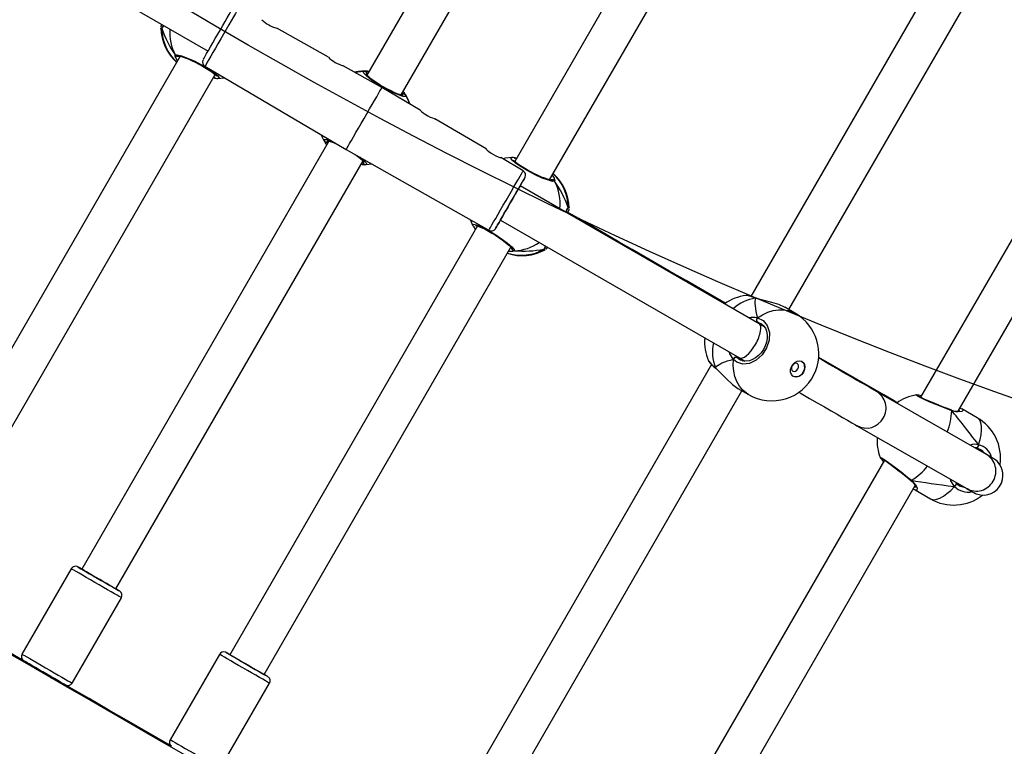
# Model space of a CAD drawing. Units: inches. Extents: x 1196 to 3611, y 938 to 2529.
# Drawn here: x 3023 to 3062, y 1292 to 1321 of the extents above; entities that cross this region are included whole.
import ezdxf

# ---------------------------------------------------------------- set-up
doc = ezdxf.new("R2010")
doc.units = ezdxf.units.IN
doc.header["$MEASUREMENT"] = 0
doc.layers.add('VP-DIM', color=7, linetype='Continuous')
doc.layers.add('VP-HIC', color=6, linetype='Continuous')
doc.layers.add('VP-EQ', color=7, linetype='Continuous', true_color=0x8a3492)
doc.styles.get("Standard").update_dxf_attribs({"font": 'arial.ttf'})
doc.dimstyles.get("Standard").update_dxf_attribs({"dimtxt": 14, "dimasz": 20, "dimexe": 20, "dimexo": 50, "dimgap": 20, "dimtad": 0, "dimdec": 0, "dimzin": 0, "dimdsep": 46, "dimtxsty": 'Standard', "dimcen": -0.09, "dimadec": 0, "dimazin": 0, "dimtfac": 1, "dimtdec": 4, "dimtofl": 0, "dimtmove": 0, "dimatfit": 3, "dimfxl": 70, "dimfxlon": 1, "dimtolj": 1, "dimtzin": 0, "dimarcsym": 0})

# ---------------------------------------------------------------- blocks, each defined once
blk = doc.blocks.new('16402')
at = {"layer": 'VP-EQ', "color": 0, "linetype": 'Continuous', "lineweight": 25}
for p, q in [((14627.312, 1932.873), (14615.852, 1913.024)), ((14617.238, 1912.225), (14628.698, 1932.074)), ((14633.34, 1929.426), (14621.851, 1909.527)), ((14623.268, 1908.781), (14634.694, 1928.572)), ((14642.837, 1923.803), (14631.434, 1904.053)), ((14632.971, 1903.515), (14644.071, 1922.741)), ((14599.713, 1919.598), (14609.406, 1914.002)), ((14649.85, 1919.926), (14638.321, 1899.957)), ((14639.843, 1899.393), (14651.1, 1918.891)), ((14607.535, 1914.922), (14607.495, 1914.922)), ((14614.29, 1913.755), (14612.195, 1914.94)), ((14608.281, 1913.8), (14598.267, 1896.457)), ((14608.246, 1913.817), (14608.259, 1913.763)), ((14609.282, 1913.39), (14615.013, 1910.014)), ((14616.463, 1912.525), (14614.893, 1913.414)), ((14599.653, 1895.657), (14609.697, 1913.054)), ((14609.716, 1912.906), (14609.622, 1912.923)), ((14609.687, 1912.909), (14609.691, 1912.908)), ((14609.691, 1913.044), (14609.711, 1913.042)), ((14609.693, 1912.919), (14609.716, 1912.906)), ((14615.863, 1913.044), (14615.831, 1913.042)), ((14618.014, 1911.611), (14616.463, 1912.525)), ((14620.686, 1910.038), (14618.613, 1911.259)), ((14614.312, 1910.357), (14604.282, 1892.985)), ((14615.013, 1910.014), (14620.803, 1906.738)), ((14622.195, 1909.149), (14621.284, 1909.685)), ((14621.833, 1909.676), (14621.927, 1909.659)), ((14621.833, 1909.676), (14621.856, 1909.662)), ((14621.862, 1909.673), (14621.859, 1909.674)), ((14605.668, 1892.185), (14615.698, 1909.557)), ((14615.687, 1909.538), (14615.719, 1909.54)), ((14621.857, 1909.538), (14621.836, 1909.54)), ((14623.303, 1908.764), (14623.29, 1908.819)), ((14631.763, 1902.941), (14622.07, 1908.537)), ((14624.015, 1907.66), (14624.057, 1907.66)), ((14620.041, 1907.169), (14620.147, 1906.92)), ((14623.916, 1907.472), (14623.922, 1907.488)), ((14620.34, 1906.91), (14610.296, 1889.512)), ((14620.203, 1906.852), (14620.224, 1906.84)), ((14620.203, 1906.852), (14620.218, 1906.832)), ((14620.218, 1906.83), (14620.217, 1906.832)), ((14620.265, 1906.78), (14620.226, 1906.826)), ((14620.329, 1906.913), (14620.336, 1906.902)), ((14621.27, 1907.151), (14630.964, 1901.555)), ((14611.681, 1888.712), (14621.694, 1906.055)), ((14623.179, 1906.05), (14623.107, 1905.966)), ((14621.748, 1905.959), (14621.759, 1905.945)), ((14621.839, 1905.906), (14621.765, 1905.875)), ((14623.079, 1905.951), (14623.066, 1905.944)), ((14630.388, 1903.774), (14628.803, 1904.691)), ((14631.657, 1903.98), (14631.648, 1903.984)), ((14633.24, 1903.359), (14632.809, 1903.609)), ((14631.836, 1902.945), (14631.693, 1903.013)), ((14631.694, 1903.012), (14631.943, 1902.868)), ((14631.983, 1902.814), (14631.763, 1902.941)), ((14630.833, 1901.63), (14630.866, 1901.581)), ((14630.866, 1901.581), (14631.12, 1901.434)), ((14636.471, 1900.257), (14634.184, 1901.579)), ((14629.837, 1901.286), (14619.836, 1883.964)), ((14629.718, 1901.441), (14629.723, 1901.428)), ((14630.964, 1901.555), (14631.184, 1901.428)), ((14629.99, 1901.16), (14630.005, 1901.137)), ((14629.99, 1901.16), (14630.026, 1901.125)), ((14630.004, 1901.137), (14630.01, 1901.131)), ((14630.011, 1901.129), (14630.032, 1901.111)), ((14621.221, 1883.164), (14631.071, 1900.224)), ((14630.906, 1900.32), (14631.338, 1900.07)), ((14640.988, 1897.637), (14636.531, 1900.194)), ((14638.145, 1900.049), (14638.146, 1900.051)), ((14639.555, 1899.443), (14639.557, 1899.442)), ((14639.57, 1899.436), (14639.568, 1899.438)), ((14639.582, 1899.413), (14639.579, 1899.425)), ((14639.913, 1899.518), (14639.991, 1899.488)), ((14640.614, 1899.13), (14639.991, 1899.489)), ((14635.735, 1898.806), (14640.192, 1896.25)), ((14640.679, 1897.821), (14640.522, 1897.912)), ((14640.678, 1897.821), (14640.598, 1897.861)), ((14636.85, 1897.409), (14626.786, 1879.977)), ((14637.913, 1896.596), (14637.923, 1896.588)), ((14637.922, 1896.587), (14637.924, 1896.585)), ((14639.728, 1896.523), (14639.761, 1896.472)), ((14628.172, 1879.177), (14638.1, 1896.374)), ((14638.092, 1896.198), (14638.715, 1895.838)), ((14603.857, 1892.999), (14601.857, 1889.535)), ((14603.893, 1888.36), (14605.893, 1891.824)), ((14609.871, 1889.526), (14607.871, 1886.062)), ((14602.342, 1889.024), (14602.339, 1889.019)), ((14603.205, 1888.519), (14603.208, 1888.524)), ((14609.906, 1884.887), (14611.906, 1888.351))]:
    blk.add_line(p, q, dxfattribs=at)
at = {"layer": 'VP-EQ', "color": 0, "linetype": 'Continuous', "lineweight": 25, "flags": 128}
for points in [[(14610.674, 1915.801), (14610.673, 1915.8), (14610.659, 1915.776), (14610.628, 1915.722), (14610.58, 1915.639), (14610.516, 1915.529), (14610.438, 1915.394), (14610.349, 1915.239), (14610.25, 1915.067), (14610.143, 1914.883), (14610.033, 1914.692), (14609.921, 1914.498), (14609.81, 1914.306), (14609.704, 1914.122), (14609.605, 1913.95), (14609.515, 1913.795), (14609.438, 1913.661), (14609.374, 1913.551), (14609.327, 1913.468), (14609.296, 1913.414), (14609.282, 1913.391), (14609.282, 1913.39)], [(14609.805, 1914.694), (14609.909, 1914.873), (14610.009, 1915.047), (14610.103, 1915.21), (14610.188, 1915.357), (14610.262, 1915.485), (14610.322, 1915.588), (14610.366, 1915.664), (14610.393, 1915.711), (14610.402, 1915.727)], [(14607.495, 1914.922), (14607.493, 1914.922), (14607.496, 1914.941)], [(14607.502, 1914.975), (14607.51, 1915.02), (14607.535, 1915.082)], [(14609.21, 1913.662), (14609.219, 1913.678), (14609.246, 1913.724), (14609.289, 1913.8), (14609.349, 1913.903), (14609.422, 1914.03), (14609.507, 1914.178), (14609.601, 1914.341), (14609.702, 1914.515), (14609.805, 1914.694)], [(14608.079, 1913.8), (14608.076, 1913.844), (14608.079, 1913.851)], [(14608.079, 1913.851), (14608.159, 1913.861), (14608.331, 1913.818), (14608.578, 1913.724), (14608.869, 1913.592), (14609.167, 1913.436), (14609.441, 1913.275), (14609.66, 1913.125), (14609.803, 1913.002), (14609.854, 1912.921), (14609.809, 1912.895)], [(14608.175, 1913.617), (14608.102, 1913.735), (14608.079, 1913.8)], [(14608.171, 1913.798), (14608.217, 1913.803), (14608.246, 1913.817)], [(14608.246, 1913.817), (14608.195, 1913.798), (14608.171, 1913.798)], [(14608.206, 1913.813), (14608.208, 1913.813), (14608.233, 1913.81), (14608.286, 1913.799), (14608.366, 1913.776), (14608.473, 1913.738), (14608.599, 1913.688), (14608.739, 1913.627), (14608.887, 1913.556), (14609.037, 1913.48), (14609.185, 1913.399), (14609.324, 1913.318), (14609.452, 1913.238), (14609.561, 1913.163), (14609.649, 1913.096), (14609.712, 1913.041), (14609.742, 1913.009), (14609.75, 1912.997), (14609.75, 1912.998)], [(14615.365, 1913.146), (14615.485, 1913.169), (14615.746, 1913.191)], [(14617.435, 1912.215), (14617.429, 1912.162), (14617.324, 1912.166), (14617.131, 1912.228), (14616.875, 1912.34), (14616.586, 1912.49), (14616.3, 1912.659), (14616.045, 1912.83), (14615.848, 1912.984), (14615.729, 1913.104), (14615.705, 1913.175), (14615.746, 1913.191)], [(14615.746, 1913.191), (14615.893, 1913.187), (14615.943, 1913.181)], [(14609.689, 1912.91), (14609.706, 1912.906), (14609.716, 1912.906)], [(14609.691, 1912.909), (14609.766, 1912.895), (14609.808, 1912.895)], [(14609.809, 1912.893), (14610.044, 1912.919), (14610.071, 1912.924)], [(14617.311, 1912.211), (14617.312, 1912.211), (14617.295, 1912.212), (14617.252, 1912.22), (14617.18, 1912.241), (14617.083, 1912.277), (14616.964, 1912.327), (14616.831, 1912.389), (14616.689, 1912.462), (14616.542, 1912.542), (14616.397, 1912.628), (14616.257, 1912.716), (14616.129, 1912.802), (14616.017, 1912.884), (14615.925, 1912.958), (14615.856, 1913.02), (14615.819, 1913.06), (14615.804, 1913.081), (14615.804, 1913.08)], [(14615.878, 1913.07), (14615.859, 1913.111), (14615.84, 1913.136)], [(14615.84, 1913.136), (14615.874, 1913.085), (14615.879, 1913.072)], [(14615.737, 1911.269), (14615.851, 1911.465), (14615.961, 1911.657), (14616.066, 1911.839), (14616.164, 1912.007), (14616.25, 1912.157), (14616.324, 1912.285), (14616.384, 1912.388), (14616.427, 1912.463), (14616.454, 1912.509), (14616.463, 1912.525), (14616.463, 1912.525)], [(14617.264, 1912.215), (14617.258, 1912.226), (14617.249, 1912.244)], [(14617.264, 1912.27), (14617.309, 1912.274), (14617.341, 1912.27)], [(14617.341, 1912.27), (14617.279, 1912.274), (14617.265, 1912.272)], [(14617.435, 1912.215), (14617.546, 1911.979), (14617.587, 1911.863)], [(14618.014, 1911.611), (14618.014, 1911.611), (14618.028, 1911.598), (14618.068, 1911.561), (14618.134, 1911.505), (14618.223, 1911.441), (14618.322, 1911.38), (14618.421, 1911.33), (14618.51, 1911.292), (14618.578, 1911.268), (14618.614, 1911.257), (14618.613, 1911.258)], [(14615.013, 1910.014), (14615.022, 1910.029), (14615.048, 1910.075), (14615.092, 1910.15), (14615.151, 1910.253), (14615.225, 1910.381), (14615.311, 1910.531), (14615.408, 1910.699), (14615.513, 1910.881), (14615.624, 1911.072), (14615.737, 1911.269)], [(14614.115, 1910.367), (14614.004, 1910.603), (14614.002, 1910.609)], [(14614.115, 1910.367), (14614.121, 1910.42), (14614.226, 1910.415), (14614.418, 1910.353), (14614.49, 1910.322)], [(14614.239, 1910.371), (14614.237, 1910.371), (14614.253, 1910.37), (14614.295, 1910.362), (14614.365, 1910.341), (14614.461, 1910.307), (14614.579, 1910.257), (14614.681, 1910.209)], [(14614.287, 1910.367), (14614.292, 1910.356), (14614.301, 1910.338)], [(14614.21, 1910.312), (14614.271, 1910.308), (14614.285, 1910.31)], [(14614.286, 1910.312), (14614.241, 1910.309), (14614.21, 1910.312)], [(14620.686, 1910.038), (14620.698, 1910.026), (14620.737, 1909.989), (14620.803, 1909.934), (14620.89, 1909.869), (14620.99, 1909.807), (14621.089, 1909.757), (14621.178, 1909.72), (14621.247, 1909.695), (14621.284, 1909.684), (14621.284, 1909.684)], [(14615.38, 1909.806), (14615.414, 1909.783), (14615.527, 1909.701), (14615.621, 1909.627), (14615.691, 1909.564), (14615.73, 1909.522), (14615.746, 1909.501), (14615.746, 1909.501)], [(14615.574, 1909.696), (14615.701, 1909.597), (14615.82, 1909.477), (14615.845, 1909.406), (14615.805, 1909.391)], [(14621.74, 1909.689), (14621.471, 1909.656), (14621.372, 1909.633)], [(14623.469, 1908.73), (14623.39, 1908.72), (14623.216, 1908.763), (14622.969, 1908.856), (14622.679, 1908.989), (14622.38, 1909.144), (14622.107, 1909.306), (14621.888, 1909.456), (14621.745, 1909.579), (14621.695, 1909.66), (14621.74, 1909.686)], [(14621.858, 1909.672), (14621.783, 1909.687), (14621.741, 1909.687)], [(14623.342, 1908.768), (14623.339, 1908.768), (14623.313, 1908.771), (14623.258, 1908.783), (14623.176, 1908.806), (14623.068, 1908.845), (14622.942, 1908.895), (14622.801, 1908.957), (14622.653, 1909.028), (14622.503, 1909.105), (14622.355, 1909.185), (14622.216, 1909.267), (14622.09, 1909.347), (14621.982, 1909.422), (14621.895, 1909.488), (14621.834, 1909.542), (14621.805, 1909.573), (14621.798, 1909.584), (14621.798, 1909.584)], [(14621.86, 1909.671), (14621.844, 1909.675), (14621.833, 1909.676)], [(14615.805, 1909.391), (14615.657, 1909.395), (14615.608, 1909.401)], [(14615.71, 1909.446), (14615.676, 1909.497), (14615.671, 1909.511)], [(14615.672, 1909.512), (14615.691, 1909.471), (14615.71, 1909.446)], [(14616.072, 1909.414), (14616.065, 1909.413), (14615.805, 1909.391)], [(14621.498, 1907.943), (14621.609, 1908.136), (14621.718, 1908.325), (14621.821, 1908.503), (14621.916, 1908.667), (14622, 1908.812), (14622.071, 1908.935), (14622.127, 1909.032), (14622.167, 1909.101), (14622.19, 1909.14), (14622.195, 1909.149)], [(14622.071, 1908.537), (14622.128, 1908.635), (14622.187, 1908.738), (14622.231, 1908.814), (14622.258, 1908.861), (14622.266, 1908.877), (14622.257, 1908.861), (14622.23, 1908.814), (14622.186, 1908.738), (14622.127, 1908.635), (14622.053, 1908.507), (14621.968, 1908.36), (14621.874, 1908.197), (14621.773, 1908.023), (14621.67, 1907.844)], [(14623.378, 1908.783), (14623.332, 1908.779), (14623.303, 1908.764)], [(14623.303, 1908.764), (14623.353, 1908.783), (14623.378, 1908.783)], [(14623.374, 1908.965), (14623.448, 1908.846), (14623.47, 1908.781)], [(14623.47, 1908.781), (14623.472, 1908.737), (14623.469, 1908.73)], [(14621.67, 1907.844), (14621.756, 1907.992), (14621.838, 1908.135), (14621.913, 1908.264), (14621.977, 1908.375), (14622.027, 1908.463), (14622.063, 1908.524), (14622.081, 1908.555), (14622.081, 1908.555), (14622.071, 1908.537)], [(14620.803, 1906.738), (14620.808, 1906.747), (14620.83, 1906.785), (14620.87, 1906.854), (14620.925, 1906.951), (14620.996, 1907.074), (14621.08, 1907.219), (14621.175, 1907.383), (14621.277, 1907.561), (14621.386, 1907.749), (14621.498, 1907.943)], [(14621.67, 1907.844), (14621.566, 1907.665), (14621.466, 1907.491), (14621.372, 1907.328), (14621.287, 1907.18), (14621.213, 1907.053), (14621.154, 1906.95), (14621.11, 1906.874), (14621.083, 1906.828), (14621.075, 1906.812), (14621.084, 1906.828), (14621.111, 1906.874), (14621.155, 1906.951), (14621.214, 1907.054), (14621.276, 1907.161)], [(14621.271, 1907.151), (14621.26, 1907.134), (14621.26, 1907.134), (14621.278, 1907.165), (14621.313, 1907.225), (14621.364, 1907.313), (14621.428, 1907.424), (14621.502, 1907.553), (14621.584, 1907.695), (14621.67, 1907.844)], [(14624.049, 1907.606), (14624.041, 1907.563), (14624.002, 1907.465)], [(14624.057, 1907.66), (14624.058, 1907.66), (14624.055, 1907.641)], [(14628.803, 1904.691), (14628.566, 1904.828), (14628.103, 1905.096), (14627.623, 1905.373), (14627.127, 1905.66), (14626.616, 1905.955), (14626.092, 1906.258), (14625.556, 1906.568), (14625.008, 1906.884), (14624.45, 1907.207), (14623.937, 1907.503)], [(14620.152, 1906.923), (14620.136, 1906.947), (14620.168, 1906.984), (14620.295, 1906.96), (14620.501, 1906.876), (14620.761, 1906.742), (14621.043, 1906.576), (14621.317, 1906.394), (14621.556, 1906.216), (14621.733, 1906.062), (14621.828, 1905.951), (14621.839, 1905.906), (14621.839, 1905.906)], [(14620.164, 1906.897), (14620.192, 1906.859), (14620.219, 1906.831)], [(14620.216, 1906.832), (14620.218, 1906.83), (14620.219, 1906.83)], [(14620.244, 1906.811), (14620.254, 1906.805), (14620.277, 1906.801)], [(14620.266, 1906.927), (14620.268, 1906.927), (14620.293, 1906.923), (14620.345, 1906.909), (14620.425, 1906.879), (14620.526, 1906.835), (14620.648, 1906.775), (14620.782, 1906.703), (14620.923, 1906.622), (14621.066, 1906.533), (14621.206, 1906.441), (14621.339, 1906.349), (14621.46, 1906.259), (14621.564, 1906.175), (14621.648, 1906.101), (14621.707, 1906.042), (14621.736, 1906.008), (14621.743, 1905.995), (14621.743, 1905.996)], [(14621.673, 1906.018), (14621.683, 1906.019), (14621.727, 1906.034)], [(14621.748, 1905.959), (14621.729, 1906.002), (14621.727, 1906.034)], [(14623.04, 1905.97), (14623.101, 1906.084), (14623.107, 1906.091)], [(14623.066, 1905.944), (14623.048, 1905.934), (14623.04, 1905.97)], [(14621.765, 1905.875), (14621.758, 1905.872), (14621.587, 1905.869)], [(14628.803, 1904.691), (14628.723, 1904.725), (14628.65, 1904.739)], [(14631.257, 1904.085), (14631.247, 1904.087), (14631.237, 1904.082)], [(14631.621, 1903.984), (14631.393, 1904.059), (14631.257, 1904.085)], [(14631.621, 1903.984), (14631.65, 1903.982), (14631.656, 1903.978)], [(14631.656, 1903.98), (14631.63, 1903.984), (14631.621, 1903.984)], [(14631.746, 1903.945), (14631.656, 1903.971), (14631.621, 1903.984)], [(14631.763, 1903.946), (14631.684, 1903.97), (14631.657, 1903.981)], [(14632.808, 1903.608), (14632.798, 1903.615), (14632.561, 1903.722), (14632.282, 1903.808), (14631.967, 1903.886), (14631.808, 1903.926), (14631.746, 1903.945)], [(14631.698, 1903.182), (14631.93, 1903.072), (14632.099, 1902.867), (14632.183, 1902.59), (14632.173, 1902.274), (14632.071, 1901.959), (14631.891, 1901.678), (14631.652, 1901.463), (14631.382, 1901.333), (14631.107, 1901.304), (14630.86, 1901.381), (14630.722, 1901.492)], [(14631.698, 1903.182), (14631.677, 1903.158), (14631.662, 1903.127), (14631.656, 1903.095), (14631.659, 1903.063), (14631.669, 1903.036), (14631.688, 1903.016), (14631.693, 1903.013)], [(14631.698, 1903.182), (14631.903, 1903.31), (14632.117, 1903.409), (14632.333, 1903.476), (14632.549, 1903.509), (14632.759, 1903.508), (14632.961, 1903.474), (14633.15, 1903.406), (14633.24, 1903.359)], [(14631.839, 1902.952), (14631.859, 1902.942), (14631.949, 1902.863), (14632.021, 1902.759), (14632.069, 1902.635), (14632.093, 1902.496), (14632.092, 1902.348), (14632.067, 1902.195), (14632.017, 1902.044), (14631.944, 1901.899), (14631.853, 1901.766), (14631.745, 1901.651), (14631.626, 1901.556), (14631.5, 1901.486), (14631.371, 1901.441), (14631.244, 1901.423), (14631.124, 1901.433), (14631.014, 1901.47), (14630.993, 1901.483)], [(14631.693, 1903.013), (14631.662, 1903.019), (14631.628, 1903.019)], [(14630.722, 1901.492), (14630.578, 1901.725), (14630.561, 1901.788)], [(14630.722, 1901.492), (14630.732, 1901.522), (14630.751, 1901.55), (14630.777, 1901.572), (14630.805, 1901.585), (14630.834, 1901.589), (14630.86, 1901.583), (14630.866, 1901.581)], [(14630.866, 1901.581), (14630.985, 1901.485), (14630.994, 1901.482)], [(14631.338, 1900.07), (14631.255, 1900.123), (14631.102, 1900.253), (14630.971, 1900.41), (14630.865, 1900.592), (14630.786, 1900.795), (14630.735, 1901.016), (14630.714, 1901.25), (14630.722, 1901.492)], [(14633.564, 1900.978), (14633.494, 1900.887), (14633.407, 1900.82), (14633.312, 1900.785), (14633.219, 1900.785), (14633.138, 1900.82), (14633.079, 1900.887), (14633.046, 1900.979), (14633.045, 1901.085), (14633.075, 1901.193), (14633.132, 1901.293), (14633.211, 1901.373), (14633.304, 1901.425), (14633.399, 1901.443), (14633.487, 1901.424), (14633.558, 1901.372), (14633.605, 1901.292), (14633.622, 1901.192), (14633.608, 1901.083), (14633.564, 1900.978)], [(14633.109, 1901.24), (14633.084, 1901.177), (14633.081, 1901.114), (14633.099, 1901.059), (14633.137, 1901.022), (14633.188, 1901.008), (14633.244, 1901.019), (14633.298, 1901.054), (14633.34, 1901.107), (14633.365, 1901.17), (14633.368, 1901.234), (14633.35, 1901.288), (14633.312, 1901.325), (14633.261, 1901.339), (14633.204, 1901.328), (14633.151, 1901.293), (14633.109, 1901.24)], [(14636.531, 1900.194), (14636.464, 1900.232), (14636.318, 1900.317), (14636.145, 1900.416), (14635.947, 1900.53), (14635.724, 1900.658), (14635.477, 1900.801), (14635.206, 1900.956), (14634.914, 1901.125), (14634.6, 1901.306), (14634.266, 1901.498), (14634.172, 1901.552)], [(14629.99, 1901.16), (14629.997, 1901.144), (14630.001, 1901.139)], [(14630.026, 1901.125), (14630.203, 1900.955), (14630.43, 1900.718), (14630.685, 1900.478), (14630.907, 1900.321)], [(14633.38, 1900.162), (14633.475, 1900.107), (14633.809, 1899.915), (14634.123, 1899.734), (14634.415, 1899.566), (14634.685, 1899.41), (14634.932, 1899.268), (14635.155, 1899.14), (14635.353, 1899.026), (14635.526, 1898.926), (14635.673, 1898.842), (14635.735, 1898.806)], [(14636.47, 1900.258), (14636.39, 1900.292), (14636.389, 1900.292)], [(14637.371, 1899.737), (14637.242, 1899.812), (14636.821, 1900.055), (14636.471, 1900.257)], [(14639.582, 1899.413), (14639.291, 1899.525), (14638.973, 1899.652), (14638.665, 1899.78), (14638.404, 1899.895), (14638.221, 1899.985), (14638.134, 1900.039), (14638.145, 1900.049)], [(14639.555, 1899.443), (14639.513, 1899.459), (14639.368, 1899.514), (14639.212, 1899.575), (14639.052, 1899.639), (14638.891, 1899.705), (14638.737, 1899.77), (14638.594, 1899.831), (14638.468, 1899.887), (14638.363, 1899.937), (14638.283, 1899.977), (14638.237, 1900.003), (14638.22, 1900.014), (14638.221, 1900.013)], [(14639.569, 1899.439), (14639.562, 1899.441), (14639.557, 1899.443)], [(14639.568, 1899.437), (14639.575, 1899.434), (14639.581, 1899.42), (14639.582, 1899.413)], [(14639.991, 1899.488), (14639.999, 1899.485), (14640.042, 1899.429), (14639.992, 1899.383), (14639.849, 1899.362), (14639.742, 1899.371), (14639.616, 1899.402), (14639.582, 1899.413)], [(14639.892, 1899.389), (14639.901, 1899.397), (14639.871, 1899.441)], [(14640.671, 1898.028), (14640.73, 1898.241), (14640.77, 1898.44), (14640.789, 1898.621), (14640.786, 1898.78), (14640.762, 1898.915), (14640.718, 1899.023), (14640.654, 1899.102), (14640.614, 1899.13)], [(14640.588, 1897.905), (14640.6, 1897.902), (14640.614, 1897.907), (14640.628, 1897.917), (14640.641, 1897.933), (14640.652, 1897.954), (14640.662, 1897.978), (14640.668, 1898.003), (14640.671, 1898.028)], [(14640.588, 1897.905), (14640.6, 1897.904), (14640.616, 1897.913), (14640.632, 1897.933), (14640.648, 1897.959), (14640.66, 1897.989), (14640.669, 1898.021), (14640.671, 1898.028)], [(14640.671, 1898.028), (14640.663, 1897.997), (14640.651, 1897.965), (14640.636, 1897.938), (14640.619, 1897.917), (14640.604, 1897.905), (14640.591, 1897.903), (14640.588, 1897.905)], [(14640.192, 1896.25), (14640.252, 1896.215), (14640.347, 1896.161), (14640.415, 1896.122), (14640.46, 1896.097), (14640.476, 1896.088), (14640.488, 1896.081), (14640.509, 1896.071), (14640.531, 1896.061), (14640.57, 1896.044), (14640.638, 1896.021), (14640.745, 1895.998), (14640.906, 1895.991), (14641.052, 1896.012), (14641.18, 1896.056), (14641.307, 1896.125), (14641.421, 1896.218), (14641.518, 1896.333), (14641.597, 1896.477), (14641.643, 1896.621), (14641.66, 1896.761), (14641.654, 1896.894), (14641.628, 1897.015), (14641.588, 1897.124), (14641.537, 1897.217), (14641.48, 1897.296), (14641.423, 1897.359), (14641.372, 1897.404), (14641.337, 1897.432), (14641.315, 1897.448), (14641.302, 1897.457), (14641.29, 1897.465), (14641.278, 1897.472), (14641.267, 1897.479), (14641.248, 1897.49), (14641.2, 1897.518), (14641.12, 1897.565), (14641.016, 1897.625), (14640.886, 1897.701), (14640.731, 1897.791), (14640.679, 1897.821)], [(14640.588, 1897.905), (14640.554, 1897.912), (14640.522, 1897.912)], [(14640.912, 1897.686), (14640.814, 1897.795), (14640.588, 1897.905)], [(14641.24, 1897.493), (14641.241, 1897.493), (14641.229, 1897.5), (14641.196, 1897.519), (14641.132, 1897.555), (14641.039, 1897.608), (14640.988, 1897.637)], [(14617.683, 1880.126), (14617.264, 1880.367), (14616.606, 1880.747), (14615.933, 1881.135), (14615.245, 1881.532), (14614.542, 1881.937), (14613.827, 1882.35), (14613.098, 1882.77), (14612.358, 1883.197), (14611.607, 1883.63), (14610.846, 1884.069), (14610.076, 1884.514), (14609.298, 1884.963), (14608.512, 1885.416), (14607.72, 1885.874), (14606.922, 1886.334), (14606.119, 1886.798), (14605.312, 1887.263), (14604.503, 1887.73), (14603.692, 1888.199), (14602.879, 1888.668), (14602.066, 1889.137), (14601.255, 1889.606)], [(14636.676, 1897.522), (14636.673, 1897.526), (14636.71, 1897.521), (14636.832, 1897.447), (14637.022, 1897.313), (14637.262, 1897.134), (14637.528, 1896.929), (14637.79, 1896.721), (14637.951, 1896.589)], [(14636.75, 1897.47), (14636.75, 1897.47), (14636.759, 1897.465), (14636.789, 1897.448), (14636.843, 1897.414), (14636.923, 1897.36), (14637.023, 1897.289), (14637.138, 1897.204), (14637.265, 1897.109), (14637.399, 1897.007), (14637.535, 1896.9), (14637.67, 1896.794), (14637.798, 1896.691), (14637.914, 1896.596)], [(14637.951, 1896.589), (14637.934, 1896.584), (14637.924, 1896.589)], [(14637.924, 1896.585), (14637.979, 1896.536), (14638.047, 1896.459), (14638.095, 1896.386), (14638.118, 1896.335), (14638.124, 1896.31), (14638.125, 1896.31)], [(14637.926, 1896.588), (14637.93, 1896.585), (14637.946, 1896.587), (14637.951, 1896.589)], [(14637.951, 1896.589), (14638.108, 1896.417), (14638.179, 1896.271), (14638.169, 1896.184), (14638.093, 1896.199)], [(14639.695, 1896.339), (14639.549, 1896.573), (14639.54, 1896.624)], [(14639.695, 1896.339), (14639.715, 1896.354), (14639.734, 1896.372), (14639.75, 1896.392), (14639.762, 1896.412), (14639.77, 1896.432), (14639.772, 1896.449), (14639.769, 1896.463), (14639.761, 1896.472)], [(14639.695, 1896.339), (14639.719, 1896.361), (14639.74, 1896.388), (14639.756, 1896.414), (14639.766, 1896.439), (14639.769, 1896.458), (14639.763, 1896.471), (14639.761, 1896.472)], [(14639.761, 1896.472), (14639.768, 1896.462), (14639.767, 1896.444), (14639.759, 1896.42), (14639.744, 1896.393), (14639.724, 1896.367), (14639.701, 1896.344), (14639.695, 1896.339)], [(14639.761, 1896.472), (14639.897, 1896.367), (14640.12, 1896.291)], [(14638.026, 1896.246), (14638.04, 1896.233), (14638.067, 1896.216)], [(14638.093, 1896.199), (14638.089, 1896.2), (14638.07, 1896.215)], [(14638.075, 1896.33), (14638.127, 1896.322), (14638.127, 1896.333)], [(14638.715, 1895.838), (14638.758, 1895.819), (14638.858, 1895.802), (14638.974, 1895.817), (14639.102, 1895.864), (14639.241, 1895.941), (14639.388, 1896.047), (14639.541, 1896.181), (14639.695, 1896.339)], [(14605.893, 1891.824), (14605.891, 1891.825), (14605.864, 1891.84), (14605.808, 1891.873), (14605.723, 1891.922), (14605.612, 1891.985), (14605.479, 1892.062), (14605.328, 1892.149), (14605.163, 1892.245), (14604.989, 1892.345), (14604.811, 1892.447), (14604.636, 1892.549), (14604.468, 1892.646), (14604.312, 1892.736), (14604.174, 1892.816), (14604.056, 1892.884), (14603.964, 1892.937), (14603.899, 1892.975), (14603.864, 1892.995), (14603.857, 1892.999)], [(14604.201, 1893.032), (14604.172, 1893.048), (14604.138, 1893.068), (14604.129, 1893.073), (14604.123, 1893.076), (14604.12, 1893.078), (14604.115, 1893.081), (14604.095, 1893.088), (14604.028, 1893.099), (14603.955, 1893.084), (14603.895, 1893.046), (14603.859, 1892.998)], [(14604.131, 1893.072), (14604.131, 1893.072), (14604.141, 1893.066), (14604.182, 1893.042), (14604.251, 1893.002), (14604.346, 1892.947), (14604.464, 1892.879), (14604.601, 1892.8), (14604.751, 1892.713), (14604.909, 1892.622), (14605.069, 1892.529), (14605.227, 1892.439), (14605.375, 1892.353), (14605.508, 1892.276), (14605.622, 1892.211), (14605.713, 1892.158), (14605.777, 1892.121), (14605.813, 1892.101), (14605.818, 1892.098), (14605.792, 1892.113), (14605.737, 1892.145), (14605.668, 1892.185)], [(14604.201, 1893.032), (14604.151, 1893.061), (14604.131, 1893.072)], [(14604.282, 1892.985), (14604.279, 1892.987), (14604.201, 1893.032)], [(14604.282, 1892.985), (14604.288, 1892.981), (14604.323, 1892.961), (14604.389, 1892.923), (14604.483, 1892.869), (14604.599, 1892.801), (14604.733, 1892.724), (14604.878, 1892.64), (14605.028, 1892.554), (14605.175, 1892.469), (14605.313, 1892.389), (14605.435, 1892.319), (14605.536, 1892.261), (14605.61, 1892.218)], [(14605.529, 1892.264), (14605.427, 1892.323), (14605.303, 1892.395), (14605.165, 1892.475), (14605.017, 1892.56), (14604.867, 1892.646), (14604.723, 1892.73), (14604.59, 1892.807), (14604.475, 1892.873), (14604.384, 1892.926), (14604.32, 1892.963), (14604.287, 1892.982), (14604.282, 1892.985)], [(14605.61, 1892.218), (14605.655, 1892.192), (14605.668, 1892.185)], [(14601.946, 1889.253), (14601.331, 1889.608), (14600.521, 1890.076), (14599.713, 1890.542), (14598.908, 1891.006), (14598.108, 1891.468), (14597.582, 1891.772)], [(14610.214, 1889.559), (14610.186, 1889.576), (14610.151, 1889.596), (14610.142, 1889.601), (14610.137, 1889.604), (14610.134, 1889.605), (14610.128, 1889.608), (14610.109, 1889.616), (14610.042, 1889.626), (14609.968, 1889.611), (14609.909, 1889.574), (14609.872, 1889.525)], [(14610.145, 1889.599), (14610.145, 1889.599), (14610.155, 1889.593), (14610.195, 1889.57), (14610.265, 1889.53), (14610.36, 1889.475), (14610.478, 1889.406), (14610.614, 1889.327), (14610.764, 1889.241), (14610.923, 1889.149), (14611.083, 1889.057), (14611.24, 1888.966), (14611.388, 1888.881), (14611.522, 1888.804), (14611.636, 1888.738), (14611.727, 1888.685), (14611.791, 1888.649), (14611.826, 1888.628), (14611.831, 1888.626), (14611.806, 1888.641), (14611.751, 1888.673), (14611.682, 1888.712)], [(14610.215, 1889.559), (14610.165, 1889.588), (14610.145, 1889.599)], [(14601.857, 1889.535), (14601.864, 1889.531), (14601.899, 1889.511), (14601.964, 1889.473), (14602.056, 1889.42), (14602.174, 1889.352), (14602.312, 1889.272), (14602.468, 1889.182), (14602.636, 1889.084), (14602.811, 1888.983), (14602.989, 1888.881), (14603.163, 1888.78), (14603.328, 1888.685), (14603.479, 1888.598), (14603.612, 1888.521), (14603.723, 1888.457), (14603.808, 1888.409), (14603.864, 1888.376), (14603.891, 1888.361), (14603.893, 1888.36)], [(14603.619, 1888.287), (14603.613, 1888.291), (14603.577, 1888.311), (14603.513, 1888.348), (14603.422, 1888.4), (14603.308, 1888.466), (14603.175, 1888.543), (14603.027, 1888.628), (14602.869, 1888.719), (14602.709, 1888.812), (14602.551, 1888.903), (14602.401, 1888.99), (14602.264, 1889.068), (14602.146, 1889.137), (14602.051, 1889.192), (14601.982, 1889.232), (14601.941, 1889.255), (14601.931, 1889.262)], [(14611.906, 1888.351), (14611.904, 1888.353), (14611.878, 1888.368), (14611.821, 1888.4), (14611.736, 1888.449), (14611.626, 1888.513), (14611.493, 1888.589), (14611.341, 1888.677), (14611.176, 1888.772), (14611.002, 1888.872), (14610.825, 1888.975), (14610.65, 1889.076), (14610.482, 1889.173), (14610.326, 1889.263), (14610.187, 1889.343), (14610.07, 1889.411), (14609.977, 1889.465), (14609.913, 1889.502), (14609.877, 1889.523), (14609.871, 1889.526)], [(14610.296, 1889.512), (14610.293, 1889.514), (14610.215, 1889.559)], [(14610.296, 1889.512), (14610.302, 1889.509), (14610.337, 1889.488), (14610.403, 1889.45), (14610.496, 1889.396), (14610.612, 1889.329), (14610.746, 1889.251), (14610.891, 1889.168), (14611.041, 1889.081), (14611.188, 1888.996), (14611.326, 1888.917), (14611.449, 1888.846), (14611.549, 1888.788), (14611.624, 1888.745)], [(14602.326, 1889.032), (14602.325, 1889.032), (14602.365, 1888.995), (14602.445, 1888.925), (14602.477, 1888.9)], [(14611.624, 1888.745), (14611.668, 1888.72), (14611.681, 1888.712)], [(14607.925, 1885.801), (14607.795, 1885.875), (14606.998, 1886.336), (14606.195, 1886.799), (14605.389, 1887.265), (14604.58, 1887.732), (14603.768, 1888.201), (14603.608, 1888.293)], [(14607.871, 1886.062), (14607.877, 1886.059), (14607.913, 1886.038), (14607.977, 1886.001), (14608.07, 1885.947), (14608.187, 1885.879), (14608.326, 1885.799), (14608.482, 1885.709), (14608.65, 1885.612), (14608.825, 1885.511), (14609.002, 1885.408), (14609.176, 1885.308), (14609.341, 1885.213), (14609.493, 1885.125), (14609.626, 1885.049), (14609.736, 1884.985), (14609.821, 1884.936), (14609.878, 1884.904), (14609.904, 1884.888), (14609.906, 1884.887)]]:
    blk.add_lwpolyline(points, dxfattribs=at)
at = {"layer": 'VP-EQ', "color": 0, "linetype": 'Continuous', "lineweight": 25}
for centre, radius, start, end in [((14612.566, 1916.299), 1.41, 226.2732, 254.6904), ((14609.391, 1914.977), 1.9, 181.1025, 228.6801), ((14607.338, 1915.119), 0.279, 315.002, 343.6727), ((14607.635, 1914.926), 0.0999, 125.5704, 182.4865), ((14607.631, 1914.929), 0.0959, 124.4363, 183.885), ((14607.631, 1914.927), 0.0964, 124.4896, 183.0156), ((14609.37, 1914.912), 1.835, 179.6772, 227.8076), ((14607.424, 1915.123), 0.19, 321.9845, 335.8119), ((14609.739, 1914.738), 1.882, 175.3001, 208.1188), ((14608.167, 1913.897), 0.0993, 207.8788, 272.1424), ((14608.166, 1913.901), 0.1, 210.1697, 295.2184), ((14609.377, 1913.561), 0.194, 155.3096, 240.7049), ((14615.278, 1914.797), 1.437, 226.5359, 254.4094), ((14615.776, 1911.291), 1.901, 84.927, 102.5074), ((14615.744, 1913.091), 0.1, 330.8652, 89.1143), ((14615.748, 1913.086), 0.104, 28.5278, 91.4714), ((14609.693, 1912.978), 0.0662, 208.8506, 256.5522), ((14609.698, 1912.983), 0.0733, 210.4835, 261.6397), ((14609.714, 1912.989), 0.0836, 205.9484, 254.2718), ((14616.15, 1911.524), 1.459, 28.2846, 36.0879), ((14615.776, 1911.292), 1.9, 17.4726, 35.122), ((14617.349, 1912.164), 0.1, 30.8801, 149.1278), ((14617.343, 1912.165), 0.105, 28.8076, 91.2041), ((14615.415, 1911.072), 1.479, 208.4927, 216.1709), ((14614.201, 1910.418), 0.0999, 210.8469, 329.1531), ((14614.207, 1910.417), 0.105, 208.7923, 271.2069), ((14621.836, 1909.593), 0.0835, 26.1523, 74.3955), ((14621.852, 1909.599), 0.0731, 30.6331, 81.8007), ((14621.857, 1909.604), 0.0658, 28.9529, 76.629), ((14615.806, 1909.491), 0.0999, 150.8476, 269.1674), ((14615.794, 1909.488), 0.0936, 206.526, 262.113), ((14622.106, 1908.978), 0.189, 333.9235, 62.5914), ((14623.383, 1908.68), 0.1, 30.1642, 116.066), ((14623.382, 1908.684), 0.0993, 27.8736, 92.1105), ((14622.176, 1907.669), 1.84, 359.7271, 47.7605), ((14622.16, 1907.605), 1.9, 1.064, 48.7226), ((14621.806, 1907.843), 1.886, 352.8953, 28.0848), ((14624.403, 1907.289), 0.514, 146.0662, 160.1547), ((14624.377, 1907.353), 0.475, 139.628, 163.3909), ((14623.919, 1907.655), 0.0965, 304.4925, 2.9996), ((14623.915, 1907.656), 0.1, 305.5706, 2.473), ((14623.919, 1907.654), 0.0961, 308.0904, 3.8581), ((14620.276, 1906.891), 0.0841, 226.6312, 273.6254), ((14620.276, 1906.867), 0.0658, 223.375, 271.0175), ((14620.903, 1906.909), 0.197, 239.3761, 325.248), ((14622.113, 1907.564), 1.843, 252.2812, 300.2035), ((14621.839, 1906.007), 0.1, 186.6396, 269.8387), ((14621.778, 1907.785), 1.88, 271.8664, 304.7261), ((14622.994, 1906.059), 0.1, 297.5324, 354.4998), ((14622.998, 1906.057), 0.096, 296.129, 355.3896), ((14622.996, 1906.056), 0.0959, 296.8647, 355.089), ((14623.281, 1905.967), 0.204, 144.1644, 156.6212), ((14622.16, 1907.605), 1.9, 251.2774, 299.0547), ((14621.835, 1906.005), 0.0987, 207.6191, 272.3651), ((14631.451, 1902.199), 1.9, 96.4948, 125.1548), ((14631.931, 1902.161), 1.849, 99.6525, 131.3359), ((14631.124, 1902.811), 1.283, 65.8998, 83.4975), ((14631.533, 1902.449), 0.751, 77.3781, 103.8943), ((14631.767, 1903.095), 0.111, 128.725, 228.1708), ((14631.782, 1903.095), 0.121, 134.1871, 222.7087), ((14632.289, 1901.715), 1.9, 333.5366, 59.9512), ((14631.451, 1902.199), 1.9, 174.9569, 203.6285), ((14631.699, 1901.801), 1.825, 168.5423, 200.5684), ((14630.832, 1901.475), 0.111, 71.9007, 171.2228), ((14630.84, 1901.462), 0.121, 77.374, 165.7494), ((14630.745, 1902.157), 1.26, 215.4864, 234.0722), ((14630.542, 1901.975), 0.984, 213.7194, 235.9084), ((14633.296, 1901.173), 0.32, 323.7038, 49.8603), ((14630.043, 1901.176), 0.0552, 197.162, 235.8222), ((14632.289, 1901.715), 1.9, 239.9512, 333.5366), ((14633.264, 1901.104), 0.313, 248.9078, 337.4545), ((14636.13, 1899.517), 0.787, 329.0085, 59.3523), ((14638.456, 1898.181), 1.9, 99.4509, 125.6517), ((14638.11, 1899.384), 0.672, 68.8886, 86.8656), ((14637.041, 1899.491), 2.541, 338.2073, 358.2417), ((14639.541, 1899.404), 0.0418, 13.2788, 67.5268), ((14639.791, 1899.911), 0.521, 244.8242, 283.3564), ((14636.117, 1899.494), 0.786, 240.9914, 330.9905), ((14639.664, 1897.484), 1.9, 352.1667, 60.0163), ((14638.456, 1898.181), 1.9, 175.455, 200.3367), ((14640.512, 1897.481), 0.57, 73.8171, 109.3218), ((14640.509, 1897.331), 0.716, 15.1667, 76.9622), ((14640.587, 1896.961), 0.787, 329.012, 59.3325), ((14637.175, 1897.819), 0.582, 210.9019, 232.4454), ((14636.682, 1898.672), 2.439, 301.3594, 321.798), ((14637.939, 1896.629), 0.0416, 232.6937, 286.7063), ((14640.574, 1896.937), 0.786, 240.9792, 330.9885), ((14639.664, 1897.484), 1.9, 240.0163, 307.7814), ((14640.242, 1896.879), 0.769, 224.6544, 282.4281), ((14615.532, 1853.68), 49.2, 59.6097, 59.8889), ((14618.528, 1914.736), 25.96, 239.952, 240.305), ((14605.723, 1891.927), 0.196, 328.6809, 55.237), ((14602.027, 1889.433), 0.196, 148.6216, 235.4235), ((14825.953, 2261.44), 429.929, 239.89334, 240.10657), ((14603.91, 1890.828), 2.415, 248.7125, 253.5662), ((14611.737, 1888.454), 0.196, 328.6809, 55.237), ((14603.72, 1888.452), 0.193, 245.5543, 331.4551), ((14608.041, 1885.96), 0.196, 148.6281, 235.416)]:
    blk.add_arc(centre, radius, start, end, dxfattribs=at)
for centre, major_axis, ratio, start_param, end_param in [((14608.911, 1915.256), (0.908, -2.318), 0.56535, 4.635614, 5.128054), ((14608.911, 1915.256), (0.908, -2.318), 0.56535, 4.635614, 5.128054), ((14615.778, 1911.293), (1.344, -1.343), 0.998099, 2.372057, 2.574272), ((14615.778, 1911.293), (1.344, -1.343), 0.998099, 2.372057, 2.574272), ((14615.778, 1911.293), (1.344, -1.343), 0.998099, 1.091193, 1.293701), ((14615.778, 1911.293), (1.344, -1.343), 0.998099, 1.091193, 1.293701), ((14622.643, 1907.328), (0.915, -2.314), 0.563663, 1.491882, 1.984322), ((14622.643, 1907.328), (0.915, -2.314), 0.563663, 1.491882, 1.984322), ((14622.643, 1907.328), (2.463, 0.372), 0.564298, 3.181789, 3.217836), ((14622.643, 1907.328), (2.463, 0.372), 0.564298, 4.296192, 4.788632), ((14622.643, 1907.328), (2.463, 0.372), 0.564298, 4.296192, 4.788632), ((14633.537, 1900.993), (1.826, -3.112), 0.212285, 3.323509, 3.81595), ((14633.537, 1900.993), (1.826, -3.112), 0.212285, 3.323509, 3.81595), ((14631.363, 1902.248), (-0.4, -0.693), 0.365542, 1.569966, 3.141704), ((14631.363, 1902.248), (-0.4, -0.693), 0.365542, 0.000111, 1.569966), ((14633.537, 1900.993), (3.606, -0.03), 0.211595, 2.467918, 2.960358), ((14633.537, 1900.993), (3.606, -0.03), 0.211595, 2.467918, 2.960358), ((14641.464, 1896.446), (2.615, -3.681), 0.064835, 1.968687, 2.461128), ((14641.464, 1896.446), (2.615, -3.681), 0.064835, 1.968687, 2.461128), ((14641.464, 1896.446), (4.496, -0.422), 0.065395, 3.821769, 4.31421), ((14641.464, 1896.446), (4.496, -0.422), 0.065395, 3.821769, 4.31421)]:
    blk.add_ellipse(centre, major_axis=major_axis, ratio=ratio, start_param=start_param, end_param=end_param, dxfattribs=at)
blk = doc.blocks.new('16402 2d')
at = {"layer": 'VP-EQ', "color": 0}
blk.add_blockref('16402', (0, 0), dxfattribs=at)
blk = doc.blocks.new('16403 2d')
at = {"layer": 'VP-EQ', "color": 0}
blk.add_blockref('16402 2d', (0, 0), dxfattribs=at)
blk = doc.blocks.new('*D33')
at = {"layer": 'Defpoints', "color": 0}
for p in [(2850.183, 2181.492), (2530.11, 946.362), (3591.285, 946.362)]:
    blk.add_point(p, dxfattribs=at)
at = {"layer": 'VP-DIM', "color": 0, "lineweight": -2}
for p, q in [((3521.285, 2181.492), (3611.285, 2181.492)), ((3591.285, 2161.492), (3591.285, 1620.127)), ((3591.285, 966.362), (3591.285, 1507.727)), ((3521.285, 946.362), (3611.285, 946.362))]:
    blk.add_line(p, q, dxfattribs=at)
at = {"layer": 'VP-DIM', "color": 0}
for points in [[(3594.618, 2161.492), (3587.952, 2161.492), (3591.285, 2181.492)], [(3587.952, 966.362), (3594.618, 966.362), (3591.285, 946.362)]]:
    blk.add_solid(points, dxfattribs=at)
at = {"layer": 'VP-DIM', "color": 0, "insert": (3591.285, 1563.927), "char_height": 25, "attachment_point": 5, "rotation": 90}
blk.add_mtext('\\A1;1235', dxfattribs=at)
blk = doc.blocks.new('*D34')
at = {"layer": 'Defpoints', "color": 0}
for p in [(2645.183, 2024.209), (2687.193, 1116.8), (3453.384, 1116.8)]:
    blk.add_point(p, dxfattribs=at)
at = {"layer": 'VP-DIM', "color": 0, "lineweight": -2}
for p, q in [((3383.384, 2024.209), (3473.384, 2024.209)), ((3453.384, 2004.209), (3453.384, 1618.117)), ((3453.384, 1136.8), (3453.384, 1522.892)), ((3383.384, 1116.8), (3473.384, 1116.8))]:
    blk.add_line(p, q, dxfattribs=at)
at = {"layer": 'VP-DIM', "color": 0}
for points in [[(3456.717, 2004.209), (3450.051, 2004.209), (3453.384, 2024.209)], [(3450.051, 1136.8), (3456.717, 1136.8), (3453.384, 1116.8)]]:
    blk.add_solid(points, dxfattribs=at)
at = {"layer": 'VP-DIM', "color": 0, "insert": (3453.384, 1570.505), "char_height": 25, "attachment_point": 5, "rotation": 90}
blk.add_mtext('\\A1;908', dxfattribs=at)

msp = doc.modelspace()

# ---------------------------------------------------------------- linework, layer by layer
at = {"layer": 'VP-HIC', "color": 6}
msp.add_lwpolyline([(3215.54, 1810.879), (3226.629, 1805.132, -0.280036), (3329.21, 1636.536), (3329.285, 1491.424, -0.284973), (3223.781, 1321.148), (3211.118, 1314.861, -0.556621), (2936.621, 1485.037), (2936.62, 1642.961, -0.034679), (2938.444, 1669.222), (2903.44, 1729.849, -0.034074), (2880.206, 1741.216), (2744.546, 1819.454, -0.54988), (2731.019, 2140.053), (2741.734, 2147.501, -0.290486), (2945.144, 2156.06), (3070.089, 2083.962, -0.268013), (3165.128, 1919.395), (3165.128, 1905.806, -0.009693), (3164.985, 1898.441), (3215.54, 1810.879)], format="xyb", dxfattribs=at)
at = {"layer": 'VP-HIC', "color": 3}
msp.add_lwpolyline([(2610.155, 966.8), (2855.039, 966.8, 0.2486), (2979.164, 1032.581), (2993.759, 1041.007, 0.275088), (3127.717, 1115.836), (3260.124, 1344.704, -0.057172), (3223.781, 1321.148), (3211.118, 1314.861, -0.556621), (2936.621, 1485.037), (2936.621, 1504.217), (2824.071, 1309.6), (2628.855, 1309.6), (2630.72, 1308.525, -0.557195), (2640.747, 985.537), (2629.189, 977.88, -0.029003)], format="xyb", close=True, dxfattribs=at)

# ---------------------------------------------------------------- block references
at = {"layer": 'VP-EQ', "color": 0}
msp.add_blockref('16403 2d', (-11579.251, -593.846), dxfattribs=at)

# ---------------------------------------------------------------- dimensions: what is measured, and where the dimension line sits
at = {"layer": 'VP-DIM', "color": 0}
dim = msp.add_linear_dim(base=(3591.285, 946.362), p1=(2850.183, 2181.492), p2=(2530.11, 946.362), angle=270, dimstyle='Standard', override={"dimtxt": 25}, dxfattribs=at)
dim.commit()
dim.dimension.update_dxf_attribs({"geometry": '*D33', "text_midpoint": (3591.285, 1563.927)})
dim = msp.add_linear_dim(base=(3453.384, 1116.8), p1=(2645.183, 2024.209), p2=(2687.193, 1116.8), angle=270, text='908', dimstyle='Standard', override={"dimtxt": 25}, dxfattribs=at)
dim.commit()
dim.dimension.update_dxf_attribs({"geometry": '*D34', "text_midpoint": (3453.384, 1570.505)})

doc.saveas('drawing.dxf')
